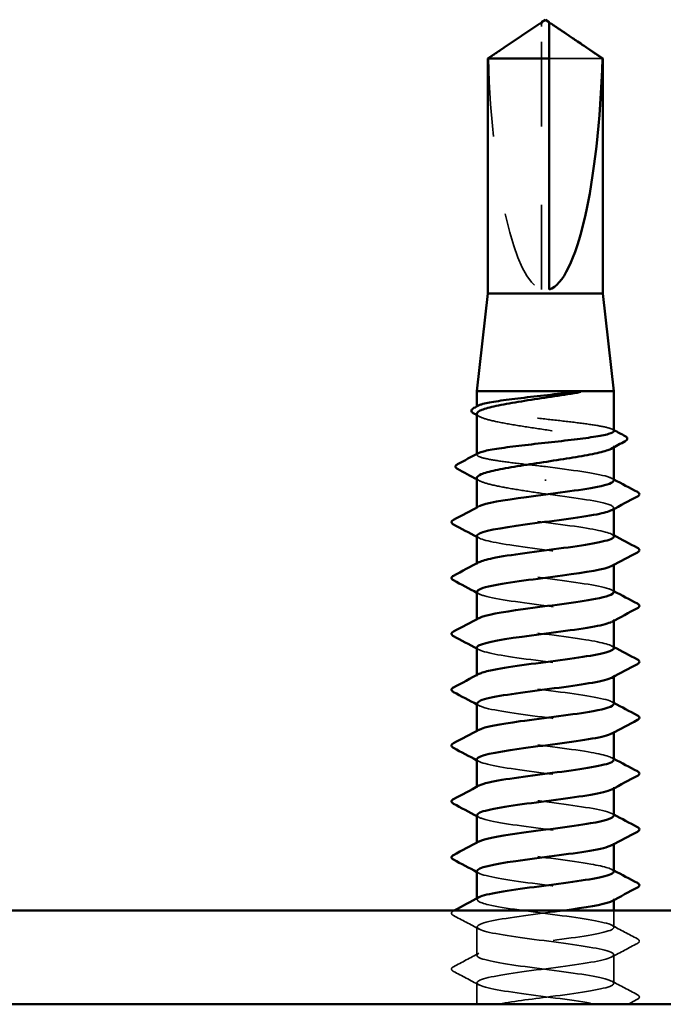
# Model space of a CAD drawing. Units: inches. Extents: x 1 to 58.6, y 1.1 to 37.4.
# Drawn here: x 7.4 to 8.2, y 26.2 to 27.5 of the extents above; entities that cross this region are included whole.
import ezdxf

# ---------------------------------------------------------------- set-up
doc = ezdxf.new("R2010")
doc.units = ezdxf.units.IN
doc.header["$LTSCALE"] = 3.5
doc.header["$MEASUREMENT"] = 0
doc.linetypes.add('DASHED', pattern=[0.2067, 0.1654, -0.0413])
doc.layers.add('Hidden (ANSI)', color=7, linetype='DASHED', lineweight=35)
doc.layers.add('Visible (ANSI)', color=7, linetype='Continuous', lineweight=50)

msp = doc.modelspace()

# ---------------------------------------------------------------- linework, layer by layer
at = {"layer": 'Hidden (ANSI)', "ltscale": 0.002294}
msp.add_line((8.07084, 27.47066), (8.07084, 27.47405), dxfattribs=at)
at = {"layer": 'Hidden (ANSI)', "ltscale": 0.187092}
msp.add_line((8.07084, 27.13434), (8.07084, 27.47066), dxfattribs=at)
at = {"layer": 'Hidden (ANSI)', "ltscale": 0.054593}
msp.add_line((8.14867, 27.42977), (8.08084, 27.42977), dxfattribs=at)
at = {"layer": 'Hidden (ANSI)', "ltscale": 0.00044989}
msp.add_line((7.98834, 26.98389), (7.98834, 26.98491), dxfattribs=at)
at = {"layer": 'Hidden (ANSI)', "ltscale": 0.000888917}
msp.add_line((8.16334, 26.93266), (8.16334, 26.93447), dxfattribs=at)
at = {"layer": 'Hidden (ANSI)', "ltscale": 0.000449879}
msp.add_line((7.98834, 26.92311), (7.98834, 26.92412), dxfattribs=at)
at = {"layer": 'Hidden (ANSI)', "ltscale": 0.001088}
msp.add_line((8.07584, 26.88953), (8.07584, 26.8913), dxfattribs=at)
at = {"layer": 'Hidden (ANSI)', "ltscale": 0.000654453}
for p, q in [((7.98834, 26.85434), (7.98834, 26.85573)), ((8.16334, 26.85367), (8.16334, 26.85506)), ((7.98834, 26.78292), (7.98834, 26.7843)), ((8.16334, 26.78224), (8.16334, 26.78363)), ((7.98834, 26.71149), (7.98834, 26.71287)), ((8.16334, 26.71082), (8.16334, 26.7122)), ((7.98834, 26.64006), (7.98834, 26.64145)), ((8.16334, 26.63939), (8.16334, 26.64077)), ((7.98834, 26.56863), (7.98834, 26.57002)), ((8.16334, 26.56796), (8.16334, 26.56934)), ((7.98834, 26.4972), (7.98834, 26.49859)), ((8.16334, 26.49653), (8.16334, 26.49792)), ((7.98834, 26.42577), (7.98834, 26.42716)), ((8.16334, 26.4251), (8.16334, 26.42649)), ((7.98834, 26.35434), (7.98834, 26.35573)), ((8.16334, 26.35367), (8.16334, 26.35506))]:
    msp.add_line(p, q, dxfattribs=at)
at = {"layer": 'Hidden (ANSI)', "ltscale": 0.011717}
msp.add_line((8.16334, 26.31863), (8.16334, 26.34034), dxfattribs=at)
at = {"layer": 'Hidden (ANSI)', "ltscale": 0.019724}
for p, q in [((7.98834, 26.28292), (7.98834, 26.31934)), ((8.16334, 26.2472), (8.16334, 26.28363))]:
    msp.add_line(p, q, dxfattribs=at)
at = {"layer": 'Hidden (ANSI)', "ltscale": 0.014904}
msp.add_line((7.98834, 26.22034), (7.98834, 26.24792), dxfattribs=at)
at = {"layer": 'Hidden (ANSI)', "ltscale": 0.172407}
msp.add_ellipse((8.07584, 27.47597), major_axis=(0, -0.34242), ratio=0.2146482, start_param=4.8477348, end_param=6.2151055, dxfattribs=at)
at = {"layer": 'Hidden (ANSI)', "ltscale": 0.002173}
msp.add_open_spline([(8.06632, 27.47292), (8.06613, 27.47279), (8.06594, 27.47266), (8.06487, 27.47193), (8.06393, 27.47128), (8.06302, 27.47066)], degree=3, knots=[0.022887708, 0.022887708, 0.022887708, 0.022887708, 0.024710126, 0.024710126, 0.032940456, 0.032940456, 0.032940456, 0.032940456], dxfattribs=at)
at = {"layer": 'Hidden (ANSI)', "ltscale": 0.001318}
msp.add_open_spline([(8.08084, 27.47405), (8.08084, 27.47405), (8.08084, 27.47406), (8.08085, 27.47425), (8.08098, 27.47439), (8.08131, 27.47457), (8.08153, 27.47461), (8.08178, 27.47461)], degree=3, knots=[0.0029227102, 0.0029227102, 0.0029227102, 0.0029227102, 0.0030262314, 0.0030262314, 0.0060524629, 0.0060524629, 0.0093008939, 0.0093008939, 0.0093008939, 0.0093008939], dxfattribs=at)
at = {"layer": 'Hidden (ANSI)', "ltscale": 0.039708}
msp.add_rational_spline([(8.06302, 27.47066), (8.05403, 27.46454), (8.00302, 27.42977)], [1, 1.4009860971, 1], degree=2, dxfattribs=at)
at = {"layer": 'Hidden (ANSI)', "ltscale": 0.160447}
msp.add_open_spline([(8.16334, 26.9535), (8.16334, 26.95473), (8.16122, 26.95596), (8.15281, 26.95846), (8.1465, 26.95971), (8.1305, 26.96225), (8.12096, 26.9635), (8.0999, 26.96604), (8.08858, 26.96729), (8.06565, 26.96983), (8.05427, 26.97108), (8.03295, 26.97362), (8.02323, 26.97487), (8.00675, 26.97741), (8.00016, 26.97866), (7.99103, 26.9812), (7.98857, 26.98245), (7.98824, 26.98446), (7.98888, 26.98519), (7.99026, 26.98592)], degree=3, knots=[1.05706085, 1.05706085, 1.05706085, 1.05706085, 1.1425091, 1.1425091, 1.23039442, 1.23039442, 1.31827973, 1.31827973, 1.40616505, 1.40616505, 1.49405036, 1.49405036, 1.58193568, 1.58193568, 1.66982099, 1.66982099, 1.75770631, 1.75770631, 1.8088032, 1.8088032, 1.8088032, 1.8088032], dxfattribs=at)
at = {"layer": 'Hidden (ANSI)', "ltscale": 0.164618}
msp.add_open_spline([(7.98834, 26.97551), (7.98834, 26.97543), (7.98835, 26.97535), (7.98857, 26.97356), (7.99104, 26.97185), (8.00027, 26.96841), (8.00692, 26.96671), (8.02353, 26.96327), (8.03333, 26.96157), (8.0548, 26.95813), (8.06626, 26.95642), (8.08929, 26.95298), (8.10065, 26.95128), (8.12173, 26.94784), (8.13125, 26.94614), (8.14714, 26.9427), (8.15336, 26.94099), (8.16164, 26.93755), (8.16362, 26.93585), (8.16312, 26.93302), (8.16198, 26.93192), (8.15994, 26.93082)], degree=3, knots=[0.43977474, 0.43977474, 0.43977474, 0.43977474, 0.44380924, 0.44380924, 0.53257109, 0.53257109, 0.62133294, 0.62133294, 0.71009478, 0.71009478, 0.79885663, 0.79885663, 0.88761848, 0.88761848, 0.97638033, 0.97638033, 1.06514218, 1.06514218, 1.15390403, 1.15390403, 1.21106177, 1.21106177, 1.21106177, 1.21106177], dxfattribs=at)
at = {"layer": 'Hidden (ANSI)', "ltscale": 0.002003}
for points in [[(7.99174, 26.97186), (7.99061, 26.97247), (7.98948, 26.97308), (7.98834, 26.97369)], [(7.99174, 26.88978), (7.99061, 26.89039), (7.98948, 26.89101), (7.98834, 26.89162)]]:
    msp.add_open_spline(points, degree=3, dxfattribs=at)
at = {"layer": 'Hidden (ANSI)', "ltscale": 0.00108}
msp.add_open_spline([(8.16143, 26.95553), (8.16207, 26.95519), (8.16271, 26.95485), (8.16334, 26.95451)], degree=3, dxfattribs=at)
at = {"layer": 'Hidden (ANSI)', "ltscale": 0.085194}
msp.add_open_spline([(8.07584, 26.90792), (8.06438, 26.90918), (8.05303, 26.91044), (8.03184, 26.91297), (8.02221, 26.91423), (8.00596, 26.91676), (7.99951, 26.91802), (7.99068, 26.92055), (7.98839, 26.92181), (7.98832, 26.92377), (7.98897, 26.92445), (7.99026, 26.92514)], degree=3, knots=[0, 0, 0, 0, 0.08788532, 0.08788532, 0.17577063, 0.17577063, 0.26365595, 0.26365595, 0.35154126, 0.35154126, 0.39937434, 0.39937434, 0.39937434, 0.39937434], dxfattribs=at)
at = {"layer": 'Hidden (ANSI)', "ltscale": 0.075157}
msp.add_open_spline([(8.163, 26.89006), (8.16309, 26.89173), (8.16046, 26.89341), (8.15495, 26.89508), (8.14088, 26.89936), (8.10878, 26.90364), (8.07584, 26.90792)], degree=3, knots=[300.0220984, 300.0220984, 300.0220984, 300.0220984, 300.46366, 300.46366, 300.46366, 301.5928947, 301.5928947, 301.5928947, 301.5928947], dxfattribs=at)
at = {"layer": 'Hidden (ANSI)', "ltscale": 0.075526}
msp.add_open_spline([(7.98834, 26.89343), (7.98834, 26.89328), (7.98836, 26.89313), (7.98879, 26.89126), (7.99146, 26.88956), (8.00103, 26.88612), (8.00784, 26.88442), (8.0243, 26.88106), (8.03365, 26.87944), (8.05404, 26.87617), (8.06489, 26.87455), (8.07584, 26.87292)], degree=3, knots=[1.85623956, 1.85623956, 1.85623956, 1.85623956, 1.86399881, 1.86399881, 1.95276066, 1.95276066, 2.04152251, 2.04152251, 2.12590299, 2.12590299, 2.21028347, 2.21028347, 2.21028347, 2.21028347], dxfattribs=at)
at = {"layer": 'Hidden (ANSI)', "ltscale": 0.001512}
for points in [[(8.16073, 26.89284), (8.1616, 26.89238), (8.16247, 26.89191), (8.16334, 26.89145)], [(7.99096, 26.81656), (7.99009, 26.81703), (7.98922, 26.81749), (7.98834, 26.81796)], [(8.16073, 26.82142), (8.1616, 26.82095), (8.16247, 26.82048), (8.16334, 26.82002)], [(7.99096, 26.74513), (7.99009, 26.7456), (7.98922, 26.74606), (7.98834, 26.74653)], [(8.16073, 26.74999), (8.1616, 26.74952), (8.16247, 26.74905), (8.16334, 26.74859)], [(8.16073, 26.67856), (8.1616, 26.67809), (8.16247, 26.67763), (8.16334, 26.67716)], [(7.99096, 26.6737), (7.99009, 26.67417), (7.98922, 26.67464), (7.98834, 26.6751)], [(7.99096, 26.60227), (7.99009, 26.60274), (7.98922, 26.60321), (7.98834, 26.60367)], [(8.16073, 26.60713), (8.1616, 26.60666), (8.16247, 26.6062), (8.16334, 26.60573)], [(7.99096, 26.53085), (7.99009, 26.53131), (7.98922, 26.53178), (7.98834, 26.53224)], [(8.16073, 26.5357), (8.1616, 26.53523), (8.16247, 26.53477), (8.16334, 26.5343)], [(8.16073, 26.46427), (8.1616, 26.46381), (8.16247, 26.46334), (8.16334, 26.46287)], [(7.99096, 26.45942), (7.99009, 26.45988), (7.98922, 26.46035), (7.98834, 26.46082)], [(7.99096, 26.38799), (7.99009, 26.38846), (7.98922, 26.38892), (7.98834, 26.38939)], [(8.16073, 26.39284), (8.1616, 26.39238), (8.16247, 26.39191), (8.16334, 26.39145)]]:
    msp.add_open_spline(points, degree=3, dxfattribs=at)
at = {"layer": 'Hidden (ANSI)', "ltscale": 0.086898}
msp.add_open_spline([(8.07584, 26.87292), (8.10929, 26.86857), (8.14184, 26.86422), (8.1556, 26.85988), (8.16362, 26.85734), (8.16501, 26.85481), (8.16037, 26.85227)], degree=3, knots=[-301.5928947, -301.5928947, -301.5928947, -301.5928947, -300.4460869, -300.4460869, -300.4460869, -299.7771594, -299.7771594, -299.7771594, -299.7771594], dxfattribs=at)
at = {"layer": 'Hidden (ANSI)', "ltscale": 0.162151}
for points, knots in [([(8.16326, 26.81863), (8.16298, 26.82238), (8.14797, 26.82614), (8.1238, 26.82989), (8.09583, 26.83424), (8.05709, 26.83858), (8.02887, 26.84293), (8.00065, 26.84728), (7.98448, 26.85162), (7.98923, 26.85597), (7.98966, 26.85635), (7.99025, 26.85674), (7.99099, 26.85713)], [293.7389131, 293.7389131, 293.7389131, 293.7389131, 294.7296207, 294.7296207, 294.7296207, 295.8764285, 295.8764285, 295.8764285, 297.0232364, 297.0232364, 297.0232364, 297.1254448, 297.1254448, 297.1254448, 297.1254448]), ([(8.16312, 26.39006), (8.16285, 26.39326), (8.15235, 26.39646), (8.13391, 26.39967), (8.10889, 26.40401), (8.0706, 26.40836), (8.04007, 26.4127), (8.00955, 26.41705), (7.98844, 26.4214), (7.98834, 26.42574), (7.98832, 26.42668), (7.98928, 26.42762), (7.99111, 26.42856)], [256.0398013, 256.0398013, 256.0398013, 256.0398013, 256.8849612, 256.8849612, 256.8849612, 258.0317691, 258.0317691, 258.0317691, 259.1785769, 259.1785769, 259.1785769, 259.4263329, 259.4263329, 259.4263329, 259.4263329])]:
    msp.add_open_spline(points, degree=3, knots=knots, dxfattribs=at)
at = {"layer": 'Hidden (ANSI)', "ltscale": 0.16215}
for points, knots in [([(7.9884, 26.81934), (7.98866, 26.81547), (8.00476, 26.8116), (8.03017, 26.80773), (8.0587, 26.80338), (8.09743, 26.79904), (8.12508, 26.79469), (8.15273, 26.79035), (8.16781, 26.786), (8.16203, 26.78166), (8.16167, 26.78139), (8.16123, 26.78112), (8.16072, 26.78085)], [-296.8805058, -296.8805058, -296.8805058, -296.8805058, -295.8588554, -295.8588554, -295.8588554, -294.7120476, -294.7120476, -294.7120476, -293.5652397, -293.5652397, -293.5652397, -293.4939741, -293.4939741, -293.4939741, -293.4939741]), ([(8.16312, 26.46149), (8.16322, 26.46261), (8.16206, 26.46373), (8.15954, 26.46485), (8.14978, 26.4692), (8.12019, 26.47354), (8.08701, 26.47789), (8.05384, 26.48224), (8.01888, 26.48658), (8.00134, 26.49093), (7.98915, 26.49395), (7.98583, 26.49697), (7.99123, 26.49999)], [262.3229866, 262.3229866, 262.3229866, 262.3229866, 262.6190005, 262.6190005, 262.6190005, 263.7658084, 263.7658084, 263.7658084, 264.9126163, 264.9126163, 264.9126163, 265.7095182, 265.7095182, 265.7095182, 265.7095182])]:
    msp.add_open_spline(points, degree=3, knots=knots, dxfattribs=at)
at = {"layer": 'Hidden (ANSI)', "ltscale": 0.162147}
for points, knots in [([(8.16303, 26.7472), (8.16313, 26.74869), (8.16106, 26.75018), (8.15667, 26.75167), (8.14386, 26.75602), (8.11198, 26.76036), (8.07855, 26.76471), (8.04512, 26.76905), (8.01194, 26.7734), (7.99724, 26.77774), (7.98827, 26.7804), (7.98648, 26.78305), (7.9913, 26.7857)], [287.4557278, 287.4557278, 287.4557278, 287.4557278, 287.8487735, 287.8487735, 287.8487735, 288.9955814, 288.9955814, 288.9955814, 290.1423892, 290.1423892, 290.1423892, 290.8422595, 290.8422595, 290.8422595, 290.8422595]), ([(7.98835, 26.39077), (7.98834, 26.3907), (7.98835, 26.39062), (7.98836, 26.39054), (7.98904, 26.3862), (8.01072, 26.38185), (8.04148, 26.3775), (8.07224, 26.37316), (8.11042, 26.36881), (8.13505, 26.36447), (8.15808, 26.3604), (8.1681, 26.35634), (8.16071, 26.35227)], [-259.1813939, -259.1813939, -259.1813939, -259.1813939, -259.1610038, -259.1610038, -259.1610038, -258.014196, -258.014196, -258.014196, -256.8673881, -256.8673881, -256.8673881, -255.7948623, -255.7948623, -255.7948623, -255.7948623])]:
    msp.add_open_spline(points, degree=3, knots=knots, dxfattribs=at)
at = {"layer": 'Hidden (ANSI)', "ltscale": 0.162146}
msp.add_open_spline([(7.98871, 26.74792), (7.98863, 26.74613), (7.99166, 26.74434), (7.99793, 26.74254), (8.01315, 26.7382), (8.04668, 26.73385), (8.08009, 26.72951), (8.1135, 26.72516), (8.14498, 26.72082), (8.15725, 26.71647), (8.16388, 26.71412), (8.1647, 26.71177), (8.16036, 26.70942)], degree=3, knots=[-290.5973205, -290.5973205, -290.5973205, -290.5973205, -290.1248161, -290.1248161, -290.1248161, -288.9780083, -288.9780083, -288.9780083, -287.8312004, -287.8312004, -287.8312004, -287.2107888, -287.2107888, -287.2107888, -287.2107888], dxfattribs=at)
at = {"layer": 'Hidden (ANSI)', "ltscale": 0.162152}
for points, knots in [([(8.16322, 26.67577), (8.16292, 26.67934), (8.14952, 26.68291), (8.1273, 26.68648), (8.10024, 26.69083), (8.06156, 26.69518), (8.0325, 26.69952), (8.00345, 26.70387), (7.98559, 26.70821), (7.98873, 26.71256), (7.98915, 26.71313), (7.98992, 26.7137), (7.99102, 26.71427)], [281.1725425, 281.1725425, 281.1725425, 281.1725425, 282.1147342, 282.1147342, 282.1147342, 283.2615421, 283.2615421, 283.2615421, 284.4083499, 284.4083499, 284.4083499, 284.5590742, 284.5590742, 284.5590742, 284.5590742]), ([(8.16317, 26.53292), (8.16287, 26.5363), (8.15098, 26.53969), (8.13067, 26.54308), (8.1046, 26.54742), (8.06607, 26.55177), (8.03624, 26.55611), (8.00641, 26.56046), (7.98691, 26.5648), (7.98844, 26.56915), (7.9887, 26.56991), (7.9896, 26.57066), (7.99106, 26.57142)], [268.6061719, 268.6061719, 268.6061719, 268.6061719, 269.4998477, 269.4998477, 269.4998477, 270.6466556, 270.6466556, 270.6466556, 271.7934634, 271.7934634, 271.7934634, 271.9927035, 271.9927035, 271.9927035, 271.9927035])]:
    msp.add_open_spline(points, degree=3, knots=knots, dxfattribs=at)
at = {"layer": 'Hidden (ANSI)', "ltscale": 0.162148}
for points, knots in [([(7.98837, 26.67649), (7.98856, 26.67243), (8.00646, 26.66838), (8.03385, 26.66432), (8.06319, 26.65998), (8.10183, 26.65563), (8.12853, 26.65128), (8.15524, 26.64694), (8.16856, 26.64259), (8.16119, 26.63825), (8.16105, 26.63816), (8.16089, 26.63808), (8.16073, 26.63799)], [-284.3141351, -284.3141351, -284.3141351, -284.3141351, -283.2439689, -283.2439689, -283.2439689, -282.0971611, -282.0971611, -282.0971611, -280.9503532, -280.9503532, -280.9503532, -280.9276035, -280.9276035, -280.9276035, -280.9276035]), ([(8.16308, 26.60434), (8.16318, 26.60565), (8.1616, 26.60696), (8.1582, 26.60826), (8.1469, 26.61261), (8.11613, 26.61695), (8.08279, 26.6213), (8.04945, 26.62564), (8.01534, 26.62999), (7.9992, 26.63434), (7.98867, 26.63717), (7.98616, 26.64001), (7.99127, 26.64284)], [274.8893572, 274.8893572, 274.8893572, 274.8893572, 275.233887, 275.233887, 275.233887, 276.3806949, 276.3806949, 276.3806949, 277.5275027, 277.5275027, 277.5275027, 278.2758888, 278.2758888, 278.2758888, 278.2758888])]:
    msp.add_open_spline(points, degree=3, knots=knots, dxfattribs=at)
at = {"layer": 'Hidden (ANSI)', "ltscale": 0.162145}
for points, knots in [([(7.98872, 26.60506), (7.98868, 26.60308), (7.99239, 26.60111), (7.99995, 26.59914), (8.0166, 26.59479), (8.05103, 26.59044), (8.08432, 26.5861), (8.11761, 26.58175), (8.14797, 26.57741), (8.15871, 26.57306), (8.16407, 26.57089), (8.1644, 26.56873), (8.16036, 26.56656)], [-278.0309498, -278.0309498, -278.0309498, -278.0309498, -277.5099296, -277.5099296, -277.5099296, -276.3631218, -276.3631218, -276.3631218, -275.2163139, -275.2163139, -275.2163139, -274.6444182, -274.6444182, -274.6444182, -274.6444182]), ([(7.98873, 26.4622), (7.98873, 26.46004), (7.9932, 26.45789), (8.00216, 26.45573), (8.02019, 26.45138), (8.05544, 26.44704), (8.08853, 26.44269), (8.12163, 26.43834), (8.15078, 26.434), (8.15997, 26.42965), (8.16417, 26.42767), (8.16411, 26.42569), (8.16037, 26.4237)], [-265.4645792, -265.4645792, -265.4645792, -265.4645792, -264.8950431, -264.8950431, -264.8950431, -263.7482353, -263.7482353, -263.7482353, -262.6014274, -262.6014274, -262.6014274, -262.0780476, -262.0780476, -262.0780476, -262.0780476])]:
    msp.add_open_spline(points, degree=3, knots=knots, dxfattribs=at)
at = {"layer": 'Hidden (ANSI)', "ltscale": 0.162144}
msp.add_open_spline([(7.98835, 26.53363), (7.98843, 26.52939), (8.00827, 26.52515), (8.03762, 26.52091), (8.06771, 26.51657), (8.10616, 26.51222), (8.13186, 26.50788), (8.15698, 26.50363), (8.16858, 26.49938), (8.16073, 26.49513)], degree=3, knots=[-271.7477645, -271.7477645, -271.7477645, -271.7477645, -270.6290825, -270.6290825, -270.6290825, -269.4822746, -269.4822746, -269.4822746, -268.3612329, -268.3612329, -268.3612329, -268.3612329], dxfattribs=at)
at = {"layer": 'Hidden (ANSI)', "ltscale": 0.576378}
msp.add_open_spline([(8.0137, 26.22034), (8.03158, 26.22362), (8.05712, 26.2269), (8.0823, 26.23018), (8.11566, 26.23453), (8.14656, 26.23888), (8.15803, 26.24322), (8.16951, 26.24757), (8.16093, 26.25191), (8.13702, 26.25626), (8.1131, 26.2606), (8.07514, 26.26495), (8.04399, 26.2693), (8.01283, 26.27364), (7.99018, 26.27799), (7.98846, 26.28233), (7.98674, 26.28668), (8.00606, 26.29102), (8.0358, 26.29537), (8.06554, 26.29972), (8.1041, 26.30406), (8.13028, 26.30841), (8.15647, 26.31275), (8.16887, 26.3171), (8.16068, 26.32144), (8.15248, 26.32579), (8.12414, 26.33014), (8.09121, 26.33448), (8.05828, 26.33883), (8.02255, 26.34317), (8.00365, 26.34752), (7.98972, 26.35072), (7.98549, 26.35393), (7.99119, 26.35713)], degree=3, knots=[241.110953, 241.110953, 241.110953, 241.110953, 241.976459, 241.976459, 241.976459, 243.1232669, 243.1232669, 243.1232669, 244.2700747, 244.2700747, 244.2700747, 245.4168826, 245.4168826, 245.4168826, 246.5636905, 246.5636905, 246.5636905, 247.7104983, 247.7104983, 247.7104983, 248.8573062, 248.8573062, 248.8573062, 250.004114, 250.004114, 250.004114, 251.1509219, 251.1509219, 251.1509219, 252.2977298, 252.2977298, 252.2977298, 253.1431476, 253.1431476, 253.1431476, 253.1431476], dxfattribs=at)
at = {"layer": 'Hidden (ANSI)', "ltscale": 0.023734}
for points in [[(7.95834, 26.3339), (7.95694, 26.33464), (7.9559, 26.33548), (7.95579, 26.33809), (7.95688, 26.33902), (7.95834, 26.33979)], [(8.19335, 26.30408), (8.19475, 26.30334), (8.19579, 26.3025), (8.1959, 26.29988), (8.19481, 26.29896), (8.19335, 26.29818)], [(7.95834, 26.26247), (7.95694, 26.26321), (7.9559, 26.26405), (7.95579, 26.26666), (7.95688, 26.26759), (7.95834, 26.26836)], [(8.19335, 26.23265), (8.19475, 26.23191), (8.19579, 26.23107), (8.1959, 26.22845), (8.19481, 26.22753), (8.19335, 26.22676)]]:
    msp.add_open_spline(points, degree=3, knots=[0, 0, 0, 0, 0.05425934, 0.05425934, 0.11103282, 0.11103282, 0.11103282, 0.11103282], dxfattribs=at)
at = {"layer": 'Hidden (ANSI)', "ltscale": 0.000545452}
msp.add_open_spline([(7.95834, 26.33979), (7.95869, 26.33998), (7.95904, 26.34016), (7.95938, 26.34034)], degree=3, dxfattribs=at)
at = {"layer": 'Hidden (ANSI)', "ltscale": 1.077146}
msp.add_open_spline([(8.09967, 26.34034), (8.09489, 26.33969), (8.08997, 26.33904), (8.08499, 26.33839), (8.05173, 26.33405), (8.01717, 26.3297), (8.00029, 26.32536), (7.98342, 26.32101), (7.98515, 26.31666), (8.00453, 26.31232), (8.02391, 26.30797), (8.0599, 26.30363), (8.09272, 26.29928), (8.12554, 26.29494), (8.15342, 26.29059), (8.16104, 26.28624), (8.16866, 26.2819), (8.15562, 26.27755), (8.12907, 26.27321), (8.10252, 26.26886), (8.06391, 26.26452), (8.03444, 26.26017), (8.00497, 26.25582), (7.98625, 26.25148), (7.98855, 26.24713), (7.99085, 26.24279), (8.01406, 26.23844), (8.04542, 26.2341), (8.07679, 26.22975), (8.1146, 26.2254), (8.13811, 26.22106), (8.16161, 26.21671), (8.16952, 26.21237), (8.15749, 26.20802), (8.14547, 26.20368), (8.11416, 26.19933), (8.08076, 26.19498), (8.04737, 26.19064), (8.01369, 26.18629), (7.99824, 26.18195), (7.98279, 26.1776), (7.98639, 26.17326), (8.00707, 26.16891), (8.02775, 26.16456), (8.06439, 26.16022), (8.09686, 26.15587), (8.12933, 26.15153), (8.15587, 26.14718), (8.16191, 26.14284), (8.16794, 26.13849), (8.15314, 26.13414), (8.12564, 26.1298), (8.09814, 26.12545), (8.05942, 26.12111), (8.03075, 26.11676), (8.00209, 26.11242), (7.98503, 26.10807), (7.98895, 26.10372), (7.99287, 26.09938), (8.01755, 26.09503), (8.04944, 26.09069), (8.08133, 26.08634), (8.1187, 26.082), (8.14101, 26.07765), (8.16333, 26.0733), (8.1694, 26.06896), (8.15587, 26.06461), (8.14235, 26.06027), (8.10997, 26.05592), (8.07652, 26.05158), (8.04307, 26.04723), (8.01037, 26.04288), (7.99637, 26.03854), (7.98238, 26.03419), (7.98785, 26.02985), (8.00978, 26.0255), (8.03171, 26.02116), (8.06892, 26.01681), (8.10096, 26.01246), (8.133, 26.00812), (8.15814, 26.00377), (8.16257, 25.99943), (8.167, 25.99508), (8.15049, 25.99074), (8.12209, 25.98639), (8.0937, 25.98204), (8.05496, 25.9777), (8.02717, 25.97335), (7.99937, 25.96901), (7.98402, 25.96466), (7.98955, 25.96032), (7.99507, 25.95597), (8.02117, 25.95162), (8.05351, 25.94728), (8.08586, 25.94293), (8.12268, 25.93859), (8.14377, 25.93424), (8.16485, 25.9299), (8.16905, 25.92555), (8.15406, 25.9212), (8.13907, 25.91686), (8.1057, 25.91251), (8.07228, 25.90817), (8.03886, 25.90382), (8.0072, 25.89948), (7.99469, 25.89513), (7.98218, 25.89078), (7.98951, 25.88644), (8.01264, 25.88209), (8.03577, 25.87775), (8.07345, 25.8734), (8.10499, 25.86906), (8.13653, 25.86471), (8.16021, 25.86036), (8.16303, 25.85602), (8.16585, 25.85167), (8.14765, 25.84733), (8.11843, 25.84298), (8.08922, 25.83864), (8.05056, 25.83429), (8.0237, 25.82994), (7.99684, 25.8256), (7.98323, 25.82125), (7.99035, 25.81691), (7.99747, 25.81256), (8.02493, 25.80822), (8.05764, 25.80387), (8.09036, 25.79952), (8.12656, 25.79518), (8.14636, 25.79083), (8.16617, 25.78649), (8.16849, 25.78214), (8.15207, 25.7778), (8.13564, 25.77345), (8.10136, 25.7691), (8.06804, 25.76476), (8.03473, 25.76041), (8.00419, 25.75607), (7.9932, 25.75172), (7.98221, 25.74738), (7.99137, 25.74303), (8.01565, 25.73868), (8.03992, 25.73434), (8.078, 25.72999), (8.10896, 25.72565), (8.13992, 25.7213), (8.16209, 25.71696), (8.16329, 25.71261), (8.16449, 25.70826), (8.14465, 25.70392), (8.11468, 25.69957), (8.0847, 25.69523), (8.04621, 25.69088), (8.02035, 25.68654), (7.99449, 25.68219), (7.98266, 25.67784), (7.99135, 25.6735), (8.00005, 25.66915), (8.0288, 25.66481), (8.06182, 25.66046), (8.09483, 25.65612), (8.13032, 25.65177), (8.14879, 25.64742), (8.16726, 25.64308), (8.16771, 25.63873), (8.1499, 25.63439), (8.13208, 25.63004), (8.09696, 25.6257), (8.06382, 25.62135), (8.03069, 25.617), (8.00135, 25.61266), (7.9919, 25.60831), (7.98246, 25.60397), (7.99344, 25.59962), (8.0188, 25.59528), (8.04416, 25.59093), (8.08254, 25.58658), (8.11285, 25.58224), (8.14316, 25.57789), (8.16376, 25.57355), (8.16334, 25.5692), (8.16291, 25.56486), (8.14149, 25.56051), (8.11083, 25.55616), (8.08017, 25.55182), (8.04194, 25.54747), (8.01714, 25.54313), (8.00233, 25.54053), (7.99279, 25.53794), (7.98968, 25.53534)], degree=3, knots=[-254.7454651, -254.7454651, -254.7454651, -254.7454651, -254.5737724, -254.5737724, -254.5737724, -253.4269645, -253.4269645, -253.4269645, -252.2801567, -252.2801567, -252.2801567, -251.1333488, -251.1333488, -251.1333488, -249.9865409, -249.9865409, -249.9865409, -248.8397331, -248.8397331, -248.8397331, -247.6929252, -247.6929252, -247.6929252, -246.5461173, -246.5461173, -246.5461173, -245.3993095, -245.3993095, -245.3993095, -244.2525016, -244.2525016, -244.2525016, -243.1056938, -243.1056938, -243.1056938, -241.9588859, -241.9588859, -241.9588859, -240.812078, -240.812078, -240.812078, -239.6652702, -239.6652702, -239.6652702, -238.5184623, -238.5184623, -238.5184623, -237.3716544, -237.3716544, -237.3716544, -236.2248466, -236.2248466, -236.2248466, -235.0780387, -235.0780387, -235.0780387, -233.9312309, -233.9312309, -233.9312309, -232.784423, -232.784423, -232.784423, -231.6376151, -231.6376151, -231.6376151, -230.4908073, -230.4908073, -230.4908073, -229.3439994, -229.3439994, -229.3439994, -228.1971915, -228.1971915, -228.1971915, -227.0503837, -227.0503837, -227.0503837, -225.9035758, -225.9035758, -225.9035758, -224.756768, -224.756768, -224.756768, -223.6099601, -223.6099601, -223.6099601, -222.4631522, -222.4631522, -222.4631522, -221.3163444, -221.3163444, -221.3163444, -220.1695365, -220.1695365, -220.1695365, -219.0227286, -219.0227286, -219.0227286, -217.8759208, -217.8759208, -217.8759208, -216.7291129, -216.7291129, -216.7291129, -215.5823051, -215.5823051, -215.5823051, -214.4354972, -214.4354972, -214.4354972, -213.2886893, -213.2886893, -213.2886893, -212.1418815, -212.1418815, -212.1418815, -210.9950736, -210.9950736, -210.9950736, -209.8482657, -209.8482657, -209.8482657, -208.7014579, -208.7014579, -208.7014579, -207.55465, -207.55465, -207.55465, -206.4078421, -206.4078421, -206.4078421, -205.2610343, -205.2610343, -205.2610343, -204.1142264, -204.1142264, -204.1142264, -202.9674186, -202.9674186, -202.9674186, -201.8206107, -201.8206107, -201.8206107, -200.6738028, -200.6738028, -200.6738028, -199.526995, -199.526995, -199.526995, -198.3801871, -198.3801871, -198.3801871, -197.2333792, -197.2333792, -197.2333792, -196.0865714, -196.0865714, -196.0865714, -194.9397635, -194.9397635, -194.9397635, -193.7929557, -193.7929557, -193.7929557, -192.6461478, -192.6461478, -192.6461478, -191.4993399, -191.4993399, -191.4993399, -190.3525321, -190.3525321, -190.3525321, -189.2057242, -189.2057242, -189.2057242, -188.0589163, -188.0589163, -188.0589163, -186.9121085, -186.9121085, -186.9121085, -185.7653006, -185.7653006, -185.7653006, -184.6184928, -184.6184928, -184.6184928, -183.9339667, -183.9339667, -183.9339667, -183.9339667], dxfattribs=at)
at = {"layer": 'Hidden (ANSI)', "ltscale": 0.020004}
for points in [[(7.99096, 26.31656), (7.9801, 26.32238), (7.96922, 26.32815), (7.95834, 26.3339)], [(8.16073, 26.32142), (8.17159, 26.3156), (8.18246, 26.30983), (8.19335, 26.30408)], [(8.19335, 26.29818), (8.18246, 26.29243), (8.17159, 26.28666), (8.16073, 26.28085)], [(7.95834, 26.26836), (7.96922, 26.27412), (7.9801, 26.27989), (7.99096, 26.2857)], [(7.99096, 26.24513), (7.9801, 26.25095), (7.96922, 26.25672), (7.95834, 26.26247)], [(8.16073, 26.24999), (8.17159, 26.24417), (8.18246, 26.2384), (8.19335, 26.23265)]]:
    msp.add_open_spline(points, degree=3, dxfattribs=at)
at = {"layer": 'Hidden (ANSI)', "ltscale": 0.007358}
msp.add_open_spline([(8.19335, 26.22676), (8.18931, 26.22462), (8.18528, 26.22249), (8.18124, 26.22034)], degree=3, dxfattribs=at)
at = {"layer": 'Visible (ANSI)'}
for p, q in [((8.06632, 27.47292), (8.00234, 27.42977)), ((8.07084, 27.47461), (8.06991, 27.47461)), ((8.07584, 27.47934), (8.07084, 27.47597)), ((8.07584, 27.47934), (8.08084, 27.47597)), ((8.08084, 27.47461), (8.08178, 27.47461)), ((8.08537, 27.47292), (8.14934, 27.42977)), ((8.08084, 27.42977), (8.00234, 27.42977)), ((8.00234, 27.12934), (8.00234, 27.42977)), ((8.08084, 27.13434), (8.08084, 27.42977)), ((8.14934, 27.42977), (8.14867, 27.42977)), ((8.14934, 27.12934), (8.14934, 27.42977)), ((8.00234, 27.12934), (7.98834, 27.00434)), ((8.14934, 27.12934), (8.00234, 27.12934)), ((8.14934, 27.12934), (8.16334, 27.00434)), ((8.16334, 27.00434), (7.98834, 27.00434)), ((7.98834, 26.98491), (7.98834, 27.00434)), ((8.16334, 26.9535), (8.16334, 27.00434)), ((7.98834, 26.92412), (7.98834, 26.97551)), ((8.16334, 26.89006), (8.16334, 26.93266)), ((7.98834, 26.85573), (7.98834, 26.89343)), ((8.16334, 26.81863), (8.16334, 26.85367)), ((7.98834, 26.7843), (7.98834, 26.81934)), ((8.16334, 26.7472), (8.16334, 26.78224)), ((7.98834, 26.71287), (7.98834, 26.74792)), ((8.16334, 26.67577), (8.16334, 26.71082)), ((7.98834, 26.64145), (7.98834, 26.67649)), ((8.16334, 26.60434), (8.16334, 26.63939)), ((7.98834, 26.57002), (7.98834, 26.60506)), ((8.16334, 26.53292), (8.16334, 26.56796)), ((7.98834, 26.49859), (7.98834, 26.53363)), ((8.16334, 26.46149), (8.16334, 26.49653)), ((7.98834, 26.42716), (7.98834, 26.4622)), ((8.16334, 26.39006), (8.16334, 26.4251)), ((7.98834, 26.35573), (7.98834, 26.39077)), ((8.16334, 26.34034), (8.16334, 26.35367))]:
    msp.add_line(p, q, dxfattribs=at)
at = {"layer": 'Visible (ANSI)', "color": 8, "true_color": 0x808080}
for p, q in [((9.34184, 26.34034), (6.82184, 26.34034)), ((6.82184, 26.22034), (9.34184, 26.22034))]:
    msp.add_line(p, q, dxfattribs=at)
at = {"layer": 'Visible (ANSI)'}
msp.add_ellipse((8.07584, 27.47597), major_axis=(0, 0.34242), ratio=0.2146482, start_param=3.2096724, end_param=4.5770432, dxfattribs=at)
for points, knots in [([(8.07084, 27.47405), (8.07084, 27.47405), (8.07084, 27.47406), (8.07084, 27.47425), (8.07071, 27.47439), (8.07032, 27.4746), (8.07, 27.47464), (8.06932, 27.47456), (8.06895, 27.47444), (8.06792, 27.47398), (8.06716, 27.47349), (8.06632, 27.47292)], [0.00292271, 0.00292271, 0.00292271, 0.00292271, 0.003026231, 0.003026231, 0.006052463, 0.006052463, 0.010393002, 0.010393002, 0.014733542, 0.014733542, 0.022887708, 0.022887708, 0.022887708, 0.022887708]), ([(8.07084, 27.47597), (8.07084, 27.47597), (8.07084, 27.47597), (8.07084, 27.47595), (8.07084, 27.47582), (8.07084, 27.47552), (8.07084, 27.47507), (8.07084, 27.47446), (8.07084, 27.47405)], [-0.1110359, -0.1110359, -0.1110359, -0.1110359, -0.11039451, -0.0965952, -0.06899657, -0.05519726, -0.02759863, 0, 0, 0, 0]), ([(8.08178, 27.47461), (8.08186, 27.47461), (8.08194, 27.47461), (8.08237, 27.47456), (8.08274, 27.47444), (8.08392, 27.47391), (8.08488, 27.47326), (8.08682, 27.47193), (8.08776, 27.47128), (8.08867, 27.47066)], [0.009300894, 0.009300894, 0.009300894, 0.009300894, 0.010393002, 0.010393002, 0.014733542, 0.014733542, 0.024710126, 0.024710126, 0.032940456, 0.032940456, 0.032940456, 0.032940456]), ([(8.10829, 27.00099), (8.09759, 26.99927), (8.08616, 26.99757), (8.06312, 26.99413), (8.05174, 26.99242), (8.03059, 26.98898), (8.02101, 26.98728), (8.00498, 26.98384), (7.99868, 26.98214), (7.99041, 26.97878), (7.98834, 26.97715), (7.98834, 26.97551)], [0, 0, 0, 0, 0.08876185, 0.08876185, 0.1775237, 0.1775237, 0.26628554, 0.26628554, 0.35504739, 0.35504739, 0.43977474, 0.43977474, 0.43977474, 0.43977474]), ([(7.99026, 26.98592), (7.99125, 26.98645), (7.99263, 26.98698), (7.99857, 26.98878), (8.00481, 26.99003), (8.02069, 26.99257), (8.03018, 26.99382), (8.05118, 26.99636), (8.06248, 26.99761), (8.08569, 27.00018), (8.09738, 27.00147), (8.10829, 27.00277)], [1.8088032, 1.8088032, 1.8088032, 1.8088032, 1.84559163, 1.84559163, 1.93347694, 1.93347694, 2.02136226, 2.02136226, 2.10924757, 2.10924757, 2.19937446, 2.19937446, 2.19937446, 2.19937446]), ([(8.10829, 27.00277), (8.11241, 27.00326), (8.11565, 27.0036), (8.11891, 27.00385), (8.11977, 27.0039), (8.12057, 27.0039), (8.12083, 27.00389), (8.12107, 27.00385), (8.12113, 27.00384), (8.12118, 27.00381), (8.12119, 27.0038), (8.12121, 27.00379), (8.12121, 27.00378), (8.12122, 27.00377), (8.12122, 27.00377), (8.12122, 27.00376), (8.12122, 27.00375), (8.12122, 27.00374), (8.12122, 27.00374), (8.12121, 27.00372), (8.1212, 27.00371), (8.12117, 27.00368), (8.12115, 27.00366), (8.12101, 27.00358), (8.12084, 27.00351), (8.1192, 27.00294), (8.11472, 27.00202), (8.10829, 27.00099)], [0, 0, 0, 0, 0.03399507, 0.03399507, 0.05063741, 0.05063741, 0.0565189, 0.0565189, 0.05857498, 0.05857498, 0.05922864, 0.05922864, 0.05957614, 0.05957614, 0.05981006, 0.05981006, 0.06002702, 0.06002702, 0.06030841, 0.06030841, 0.06083715, 0.06083715, 0.06223091, 0.06223091, 0.06771041, 0.06771041, 0.1244916, 0.1244916, 0.1244916, 0.1244916]), ([(7.98431, 26.97587), (7.98295, 26.9766), (7.98197, 26.97735), (7.98092, 26.98009), (7.98228, 26.98169), (7.98443, 26.98283)], [0, 0, 0, 0, 0.04351921, 0.04351921, 0.11046299, 0.11046299, 0.11046299, 0.11046299]), ([(7.99026, 26.92514), (7.99134, 26.92571), (7.99288, 26.92629), (7.99919, 26.92813), (8.00557, 26.92939), (8.0217, 26.93192), (8.03128, 26.93318), (8.05241, 26.93571), (8.06375, 26.93697), (8.08667, 26.9395), (8.09804, 26.94076), (8.11929, 26.94329), (8.12897, 26.94455), (8.14533, 26.94708), (8.15185, 26.94834), (8.16084, 26.95088), (8.16321, 26.95213), (8.16334, 26.95343), (8.16334, 26.95347), (8.16334, 26.9535)], [0.39937434, 0.39937434, 0.39937434, 0.39937434, 0.43942658, 0.43942658, 0.52731189, 0.52731189, 0.61519721, 0.61519721, 0.70308252, 0.70308252, 0.79096784, 0.79096784, 0.87885316, 0.87885316, 0.96673847, 0.96673847, 1.05462379, 1.05462379, 1.05706085, 1.05706085, 1.05706085, 1.05706085]), ([(8.17773, 26.9469), (8.17912, 26.94616), (8.18012, 26.9454), (8.18088, 26.94273), (8.17963, 26.94139), (8.17782, 26.94043)], [0, 0, 0, 0, 0.04766218, 0.04766218, 0.11069696, 0.11069696, 0.11069696, 0.11069696]), ([(8.15994, 26.93082), (8.15882, 26.93021), (8.15741, 26.9296), (8.15104, 26.92727), (8.14431, 26.92556), (8.12757, 26.92212), (8.11771, 26.92042), (8.09618, 26.91698), (8.0847, 26.91528), (8.06167, 26.91184), (8.05034, 26.91013), (8.02934, 26.90669), (8.01988, 26.90499), (8.00412, 26.90155), (7.99798, 26.89985), (7.99023, 26.89656), (7.98834, 26.895), (7.98834, 26.89343)], [1.21106177, 1.21106177, 1.21106177, 1.21106177, 1.24266587, 1.24266587, 1.33142772, 1.33142772, 1.42018957, 1.42018957, 1.50895142, 1.50895142, 1.59771327, 1.59771327, 1.68647511, 1.68647511, 1.77523696, 1.77523696, 1.85623956, 1.85623956, 1.85623956, 1.85623956]), ([(7.96345, 26.90494), (7.96202, 26.9057), (7.96096, 26.90658), (7.96088, 26.90925), (7.962, 26.9102), (7.96352, 26.911)], [0, 0, 0, 0, 0.05408859, 0.05408859, 0.11086881, 0.11086881, 0.11086881, 0.11086881]), ([(7.99099, 26.85713), (7.99858, 26.86109), (8.02229, 26.86505), (8.05156, 26.869), (8.08369, 26.87335), (8.12079, 26.8777), (8.14247, 26.88204), (8.15581, 26.88471), (8.16286, 26.88739), (8.163, 26.89006)], [297.1254448, 297.1254448, 297.1254448, 297.1254448, 298.1700443, 298.1700443, 298.1700443, 299.3168521, 299.3168521, 299.3168521, 300.0220984, 300.0220984, 300.0220984, 300.0220984]), ([(8.19335, 26.8755), (8.19475, 26.87477), (8.19579, 26.87393), (8.1959, 26.87131), (8.19481, 26.87038), (8.19335, 26.86961)], [0, 0, 0, 0, 0.05425934, 0.05425934, 0.11103282, 0.11103282, 0.11103282, 0.11103282]), ([(8.16037, 26.85227), (8.15706, 26.85046), (8.15068, 26.84865), (8.14146, 26.84684), (8.11934, 26.8425), (8.08205, 26.83815), (8.05008, 26.8338), (8.01812, 26.82946), (7.9932, 26.82511), (7.98903, 26.82077), (7.98857, 26.82029), (7.98837, 26.81982), (7.9884, 26.81934)], [-299.7771594, -299.7771594, -299.7771594, -299.7771594, -299.299279, -299.299279, -299.299279, -298.1524712, -298.1524712, -298.1524712, -297.0056633, -297.0056633, -297.0056633, -296.8805058, -296.8805058, -296.8805058, -296.8805058]), ([(7.95834, 26.8339), (7.95694, 26.83464), (7.9559, 26.83548), (7.95579, 26.83809), (7.95688, 26.83902), (7.95834, 26.83979)], [0, 0, 0, 0, 0.05425934, 0.05425934, 0.11103282, 0.11103282, 0.11103282, 0.11103282]), ([(7.9913, 26.7857), (7.99438, 26.78739), (8.00015, 26.78909), (8.00846, 26.79078), (8.0298, 26.79513), (8.06675, 26.79947), (8.09901, 26.80382), (8.13126, 26.80816), (8.15708, 26.81251), (8.16228, 26.81686), (8.16299, 26.81745), (8.16331, 26.81804), (8.16326, 26.81863)], [290.8422595, 290.8422595, 290.8422595, 290.8422595, 291.2891971, 291.2891971, 291.2891971, 292.436005, 292.436005, 292.436005, 293.5828128, 293.5828128, 293.5828128, 293.7389131, 293.7389131, 293.7389131, 293.7389131]), ([(8.19335, 26.80408), (8.19475, 26.80334), (8.19579, 26.8025), (8.1959, 26.79988), (8.19481, 26.79896), (8.19335, 26.79818)], [0, 0, 0, 0, 0.05425934, 0.05425934, 0.11103282, 0.11103282, 0.11103282, 0.11103282]), ([(8.16072, 26.78085), (8.15295, 26.77677), (8.12791, 26.77269), (8.09752, 26.76862), (8.06511, 26.76427), (8.02838, 26.75993), (8.00749, 26.75558), (7.99522, 26.75303), (7.98881, 26.75047), (7.98871, 26.74792)], [-293.4939741, -293.4939741, -293.4939741, -293.4939741, -292.4184318, -292.4184318, -292.4184318, -291.271624, -291.271624, -291.271624, -290.5973205, -290.5973205, -290.5973205, -290.5973205]), ([(7.95834, 26.76247), (7.95694, 26.76321), (7.9559, 26.76405), (7.95579, 26.76666), (7.95688, 26.76759), (7.95834, 26.76836)], [0, 0, 0, 0, 0.05425934, 0.05425934, 0.11103282, 0.11103282, 0.11103282, 0.11103282]), ([(7.99102, 26.71427), (7.99832, 26.71805), (8.02002, 26.72182), (8.04751, 26.7256), (8.07916, 26.72994), (8.11675, 26.73429), (8.13964, 26.73863), (8.15469, 26.74149), (8.16285, 26.74435), (8.16303, 26.7472)], [284.5590742, 284.5590742, 284.5590742, 284.5590742, 285.5551578, 285.5551578, 285.5551578, 286.7019656, 286.7019656, 286.7019656, 287.4557278, 287.4557278, 287.4557278, 287.4557278]), ([(8.19335, 26.73265), (8.19475, 26.73191), (8.19579, 26.73107), (8.1959, 26.72845), (8.19481, 26.72753), (8.19335, 26.72676)], [0, 0, 0, 0, 0.05425934, 0.05425934, 0.11103282, 0.11103282, 0.11103282, 0.11103282]), ([(8.16036, 26.70942), (8.15668, 26.70742), (8.14928, 26.70543), (8.13858, 26.70343), (8.11526, 26.69909), (8.07751, 26.69474), (8.04606, 26.6904), (8.01461, 26.68605), (7.99116, 26.6817), (7.9886, 26.67736), (7.98843, 26.67707), (7.98835, 26.67678), (7.98837, 26.67649)], [-287.2107888, -287.2107888, -287.2107888, -287.2107888, -286.6843925, -286.6843925, -286.6843925, -285.5375847, -285.5375847, -285.5375847, -284.3907768, -284.3907768, -284.3907768, -284.3141351, -284.3141351, -284.3141351, -284.3141351]), ([(7.95834, 26.69104), (7.95694, 26.69178), (7.9559, 26.69262), (7.95579, 26.69524), (7.95688, 26.69616), (7.95834, 26.69693)], [0, 0, 0, 0, 0.05425934, 0.05425934, 0.11103282, 0.11103282, 0.11103282, 0.11103282]), ([(7.99127, 26.64284), (7.99399, 26.64435), (7.99887, 26.64586), (8.00584, 26.64737), (8.0259, 26.65172), (8.06224, 26.65606), (8.09489, 26.66041), (8.12753, 26.66476), (8.15472, 26.6691), (8.16152, 26.67345), (8.16273, 26.67422), (8.16328, 26.675), (8.16322, 26.67577)], [278.2758888, 278.2758888, 278.2758888, 278.2758888, 278.6743106, 278.6743106, 278.6743106, 279.8211185, 279.8211185, 279.8211185, 280.9679263, 280.9679263, 280.9679263, 281.1725425, 281.1725425, 281.1725425, 281.1725425]), ([(8.19335, 26.66122), (8.19475, 26.66048), (8.19579, 26.65964), (8.1959, 26.65703), (8.19481, 26.6561), (8.19335, 26.65533)], [0, 0, 0, 0, 0.05425934, 0.05425934, 0.11103282, 0.11103282, 0.11103282, 0.11103282]), ([(8.16073, 26.63799), (8.15272, 26.63373), (8.1255, 26.62947), (8.09338, 26.62521), (8.06061, 26.62086), (8.02452, 26.61652), (8.00493, 26.61217), (7.99423, 26.6098), (7.98877, 26.60743), (7.98872, 26.60506)], [-280.9276035, -280.9276035, -280.9276035, -280.9276035, -279.8035454, -279.8035454, -279.8035454, -278.6567375, -278.6567375, -278.6567375, -278.0309498, -278.0309498, -278.0309498, -278.0309498]), ([(7.95834, 26.61961), (7.95694, 26.62035), (7.9559, 26.62119), (7.95579, 26.62381), (7.95688, 26.62473), (7.95834, 26.6255)], [0, 0, 0, 0, 0.05425934, 0.05425934, 0.11103282, 0.11103282, 0.11103282, 0.11103282]), ([(7.99106, 26.57142), (7.99803, 26.57501), (8.01784, 26.5786), (8.04353, 26.58219), (8.07461, 26.58653), (8.11262, 26.59088), (8.13666, 26.59522), (8.15349, 26.59826), (8.16284, 26.6013), (8.16308, 26.60434)], [271.9927035, 271.9927035, 271.9927035, 271.9927035, 272.9402713, 272.9402713, 272.9402713, 274.0870792, 274.0870792, 274.0870792, 274.8893572, 274.8893572, 274.8893572, 274.8893572]), ([(8.19335, 26.58979), (8.19475, 26.58905), (8.19579, 26.58821), (8.1959, 26.5856), (8.19481, 26.58467), (8.19335, 26.5839)], [0, 0, 0, 0, 0.05425934, 0.05425934, 0.11103282, 0.11103282, 0.11103282, 0.11103282]), ([(8.16036, 26.56656), (8.15629, 26.56438), (8.14781, 26.5622), (8.13555, 26.56002), (8.1111, 26.55568), (8.07297, 26.55133), (8.0421, 26.54699), (8.01124, 26.54264), (7.98932, 26.5383), (7.98838, 26.53395), (7.98836, 26.53384), (7.98835, 26.53374), (7.98835, 26.53363)], [-274.6444182, -274.6444182, -274.6444182, -274.6444182, -274.069506, -274.069506, -274.069506, -272.9226982, -272.9226982, -272.9226982, -271.7758903, -271.7758903, -271.7758903, -271.7477645, -271.7477645, -271.7477645, -271.7477645]), ([(7.95834, 26.54818), (7.95694, 26.54892), (7.9559, 26.54976), (7.95579, 26.55238), (7.95688, 26.55331), (7.95834, 26.55408)], [0, 0, 0, 0, 0.05425934, 0.05425934, 0.11103282, 0.11103282, 0.11103282, 0.11103282]), ([(7.99123, 26.49999), (7.9936, 26.50131), (7.99765, 26.50264), (8.00337, 26.50396), (8.02212, 26.50831), (8.05776, 26.51266), (8.09072, 26.517), (8.12368, 26.52135), (8.15218, 26.52569), (8.16056, 26.53004), (8.1624, 26.531), (8.16325, 26.53196), (8.16317, 26.53292)], [265.7095182, 265.7095182, 265.7095182, 265.7095182, 266.0594241, 266.0594241, 266.0594241, 267.206232, 267.206232, 267.206232, 268.3530398, 268.3530398, 268.3530398, 268.6061719, 268.6061719, 268.6061719, 268.6061719]), ([(8.19335, 26.51836), (8.19475, 26.51763), (8.19579, 26.51678), (8.1959, 26.51417), (8.19481, 26.51324), (8.19335, 26.51247)], [0, 0, 0, 0, 0.05425934, 0.05425934, 0.11103282, 0.11103282, 0.11103282, 0.11103282]), ([(8.16073, 26.49513), (8.16055, 26.49503), (8.16036, 26.49494), (8.16016, 26.49484), (8.15121, 26.49049), (8.12226, 26.48615), (8.0892, 26.4818), (8.05615, 26.47746), (8.02078, 26.47311), (8.00252, 26.46876), (7.99333, 26.46658), (7.98873, 26.46439), (7.98873, 26.4622)], [-268.3612329, -268.3612329, -268.3612329, -268.3612329, -268.3354667, -268.3354667, -268.3354667, -267.1886589, -267.1886589, -267.1886589, -266.041851, -266.041851, -266.041851, -265.4645792, -265.4645792, -265.4645792, -265.4645792]), ([(7.95834, 26.47676), (7.95694, 26.47749), (7.9559, 26.47833), (7.95579, 26.48095), (7.95688, 26.48188), (7.95834, 26.48265)], [0, 0, 0, 0, 0.05425934, 0.05425934, 0.11103282, 0.11103282, 0.11103282, 0.11103282]), ([(7.99111, 26.42856), (7.99774, 26.43196), (8.01575, 26.43537), (8.03962, 26.43878), (8.07007, 26.44312), (8.10839, 26.44747), (8.13354, 26.45182), (8.1522, 26.45504), (8.16285, 26.45826), (8.16312, 26.46149)], [259.4263329, 259.4263329, 259.4263329, 259.4263329, 260.3253848, 260.3253848, 260.3253848, 261.4721927, 261.4721927, 261.4721927, 262.3229866, 262.3229866, 262.3229866, 262.3229866]), ([(8.19335, 26.44693), (8.19475, 26.4462), (8.19579, 26.44536), (8.1959, 26.44274), (8.19481, 26.44181), (8.19335, 26.44104)], [0, 0, 0, 0, 0.05425934, 0.05425934, 0.11103282, 0.11103282, 0.11103282, 0.11103282]), ([(8.16037, 26.4237), (8.15592, 26.42134), (8.14625, 26.41898), (8.13238, 26.41662), (8.10685, 26.41227), (8.06843, 26.40792), (8.03823, 26.40358), (8.00857, 26.39931), (7.98841, 26.39504), (7.98835, 26.39077)], [-262.0780476, -262.0780476, -262.0780476, -262.0780476, -261.4546196, -261.4546196, -261.4546196, -260.3078117, -260.3078117, -260.3078117, -259.1813939, -259.1813939, -259.1813939, -259.1813939]), ([(7.95834, 26.40533), (7.95694, 26.40606), (7.9559, 26.40691), (7.95579, 26.40952), (7.95688, 26.41045), (7.95834, 26.41122)], [0, 0, 0, 0, 0.05425934, 0.05425934, 0.11103282, 0.11103282, 0.11103282, 0.11103282]), ([(7.99119, 26.35713), (7.99322, 26.35827), (7.99651, 26.35941), (8.00108, 26.36056), (8.01846, 26.3649), (8.05332, 26.36925), (8.08652, 26.37359), (8.11972, 26.37794), (8.14946, 26.38228), (8.15939, 26.38663), (8.16201, 26.38777), (8.16321, 26.38892), (8.16312, 26.39006)], [253.1431476, 253.1431476, 253.1431476, 253.1431476, 253.4445376, 253.4445376, 253.4445376, 254.5913455, 254.5913455, 254.5913455, 255.7381534, 255.7381534, 255.7381534, 256.0398013, 256.0398013, 256.0398013, 256.0398013]), ([(8.19335, 26.3755), (8.19475, 26.37477), (8.19579, 26.37393), (8.1959, 26.37131), (8.19481, 26.37038), (8.19335, 26.36961)], [0, 0, 0, 0, 0.05425934, 0.05425934, 0.11103282, 0.11103282, 0.11103282, 0.11103282]), ([(8.16071, 26.35227), (8.1602, 26.35199), (8.1596, 26.35171), (8.15892, 26.35143), (8.15, 26.34774), (8.12685, 26.34404), (8.09967, 26.34034)], [-255.7948623, -255.7948623, -255.7948623, -255.7948623, -255.7205802, -255.7205802, -255.7205802, -254.7454651, -254.7454651, -254.7454651, -254.7454651])]:
    msp.add_open_spline(points, degree=3, knots=knots, dxfattribs=at)
msp.add_rational_spline([(8.08084, 27.42977), (8.08084, 27.45551), (8.08084, 27.47007), (8.08084, 27.47585), (8.08084, 27.47597), (8.08084, 27.47597)], [1, 1.94592589218, 4.1869209114, 7.70579477054, 7.85, 7.85], degree=2, knots=[0, 0, 0, 0.0304004, 0.08356066, 0.21267721, 0.22014701, 0.22014701, 0.22014701], dxfattribs=at)
msp.add_rational_spline([(8.08867, 27.47066), (8.09766, 27.46454), (8.14867, 27.42977)], [1, 1.40098609842, 1], degree=2, dxfattribs=at)
for points in [[(7.98443, 26.98283), (7.98637, 26.98386), (7.98832, 26.98489), (7.99026, 26.98592)], [(7.98834, 26.97369), (7.987, 26.97442), (7.98565, 26.97514), (7.98431, 26.97587)], [(8.16334, 26.95451), (8.16814, 26.95197), (8.17293, 26.94943), (8.17773, 26.9469)], [(8.17782, 26.94043), (8.17186, 26.93724), (8.1659, 26.93404), (8.15994, 26.93082)], [(7.96352, 26.911), (7.97244, 26.9157), (7.98136, 26.92041), (7.99026, 26.92514)], [(7.98834, 26.89162), (7.98006, 26.89609), (7.97176, 26.90052), (7.96345, 26.90494)], [(8.16334, 26.89145), (8.17333, 26.8861), (8.18334, 26.8808), (8.19335, 26.8755)], [(8.19335, 26.86961), (8.18246, 26.86386), (8.17159, 26.85809), (8.16073, 26.85227)], [(7.95834, 26.83979), (7.96922, 26.84554), (7.9801, 26.85131), (7.99096, 26.85713)], [(7.98834, 26.81796), (7.97836, 26.8233), (7.96835, 26.82861), (7.95834, 26.8339)], [(8.16334, 26.82002), (8.17333, 26.81467), (8.18334, 26.80937), (8.19335, 26.80408)], [(8.19335, 26.79818), (8.18246, 26.79243), (8.17159, 26.78666), (8.16073, 26.78085)], [(7.95834, 26.76836), (7.96922, 26.77412), (7.9801, 26.77989), (7.99096, 26.7857)], [(7.98834, 26.74653), (7.97836, 26.75187), (7.96835, 26.75718), (7.95834, 26.76247)], [(8.16334, 26.74859), (8.17333, 26.74325), (8.18334, 26.73794), (8.19335, 26.73265)], [(8.19335, 26.72676), (8.18246, 26.721), (8.17159, 26.71523), (8.16073, 26.70942)], [(7.95834, 26.69693), (7.96922, 26.70269), (7.9801, 26.70846), (7.99096, 26.71427)], [(7.98834, 26.6751), (7.97836, 26.68044), (7.96835, 26.68575), (7.95834, 26.69104)], [(8.16334, 26.67716), (8.17333, 26.67182), (8.18334, 26.66651), (8.19335, 26.66122)], [(8.19335, 26.65533), (8.18246, 26.64957), (8.17159, 26.6438), (8.16073, 26.63799)], [(7.95834, 26.6255), (7.96922, 26.63126), (7.9801, 26.63703), (7.99096, 26.64284)], [(7.98834, 26.60367), (7.97836, 26.60902), (7.96835, 26.61432), (7.95834, 26.61961)], [(8.16334, 26.60573), (8.17333, 26.60039), (8.18334, 26.59508), (8.19335, 26.58979)], [(8.19335, 26.5839), (8.18246, 26.57815), (8.17159, 26.57238), (8.16073, 26.56656)], [(7.95834, 26.55408), (7.96922, 26.55983), (7.9801, 26.5656), (7.99096, 26.57142)], [(7.98834, 26.53224), (7.97836, 26.53759), (7.96835, 26.54289), (7.95834, 26.54818)], [(8.16334, 26.5343), (8.17333, 26.52896), (8.18334, 26.52365), (8.19335, 26.51836)], [(8.19335, 26.51247), (8.18246, 26.50672), (8.17159, 26.50095), (8.16073, 26.49513)], [(7.95834, 26.48265), (7.96922, 26.4884), (7.9801, 26.49417), (7.99096, 26.49999)], [(7.98834, 26.46082), (7.97836, 26.46616), (7.96835, 26.47146), (7.95834, 26.47676)], [(8.16334, 26.46287), (8.17333, 26.45753), (8.18334, 26.45223), (8.19335, 26.44693)], [(8.19335, 26.44104), (8.18246, 26.43529), (8.17159, 26.42952), (8.16073, 26.4237)], [(7.95834, 26.41122), (7.96922, 26.41697), (7.9801, 26.42274), (7.99096, 26.42856)], [(7.98834, 26.38939), (7.97836, 26.39473), (7.96835, 26.40004), (7.95834, 26.40533)], [(8.16334, 26.39145), (8.17333, 26.3861), (8.18334, 26.3808), (8.19335, 26.3755)], [(8.19335, 26.36961), (8.18246, 26.36386), (8.17159, 26.35809), (8.16073, 26.35227)], [(7.95938, 26.34034), (7.96992, 26.34591), (7.98045, 26.3515), (7.99096, 26.35713)]]:
    msp.add_open_spline(points, degree=3, dxfattribs=at)

doc.saveas('drawing.dxf')
